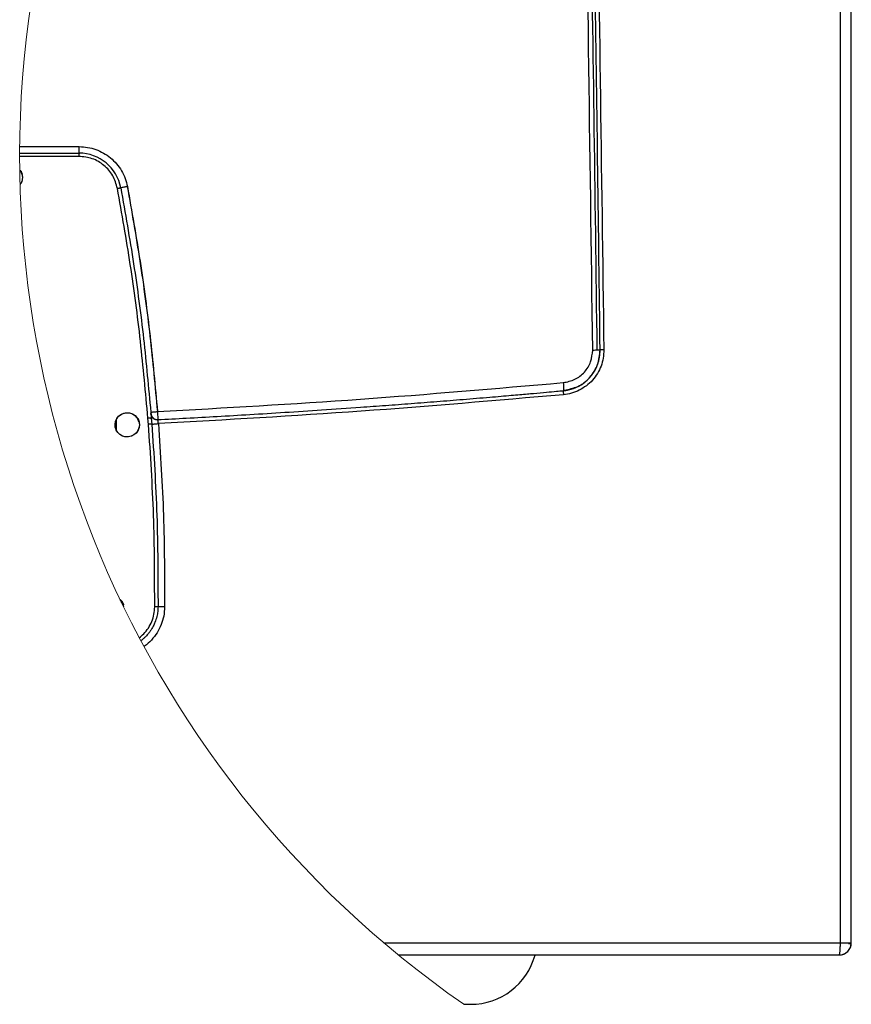
# Model space of a CAD drawing. Units: millimetres. Extents: x -3720 to -3146, y -6241 to -5861.
# Drawn here: x -3540 to -3519, y -6206 to -6182 of the extents above; entities that cross this region are included whole.
import ezdxf

# ---------------------------------------------------------------- set-up
doc = ezdxf.new("R2010")
doc.units = ezdxf.units.MM

msp = doc.modelspace()

# ---------------------------------------------------------------- linework, layer by layer
at = {"color": 7, "linetype": 'Continuous', "lineweight": 25}
for p, q in [((-3519.5439, -6204.77892), (-3519.5439, -6160.28051)), ((-3519.27362, -6204.77892), (-3519.27362, -6160.22509)), ((-3539.84026, -6185.08891), (-3538.36781, -6185.08891)), ((-3538.37653, -6185.32892), (-3539.84111, -6185.32892)), ((-3539.84107, -6185.24892), (-3538.37356, -6185.24892)), ((-3526.39247, -6191.11684), (-3526.3946, -6191.12355)), ((-3536.59971, -6191.65328), (-3536.59622, -6191.65311)), ((-3537.44351, -6192.1112), (-3537.44351, -6191.82561)), ((-3536.65421, -6191.95674), (-3536.67122, -6191.80467)), ((-3536.5881, -6191.79841), (-3536.59398, -6191.79876)), ((-3536.58444, -6191.83585), (-3536.59397, -6191.79791)), ((-3536.5881, -6191.79841), (-3536.57282, -6191.95078)), ((-3536.50515, -6191.82681), (-3536.50643, -6191.81981)), ((-3537.32531, -6196.35862), (-3537.31952, -6196.33897)), ((-3530.83342, -6204.77892), (-3519.5439, -6204.77892)), ((-3519.5439, -6204.77892), (-3519.27362, -6204.77892)), ((-3519.344, -6204.79892), (-3519.27362, -6204.79892)), ((-3519.27362, -6204.79892), (-3519.27362, -6204.77892)), ((-3530.47389, -6205.07892), (-3519.57746, -6205.07892)), ((-3528.85776, -6206.29892), (-3528.68787, -6206.29892))]:
    msp.add_line(p, q, dxfattribs=at)
at = {"color": 8, "linetype": 'Continuous', "lineweight": 25}
msp.add_line((-3536.41335, -6191.93885), (-3536.41915, -6191.8757), dxfattribs=at)
at = {"color": 7, "linetype": 'Continuous', "lineweight": 25, "flags": 128}
for points in [[(-3539.83843, -6185.67022), (-3539.8331, -6185.67587), (-3539.80007, -6185.73203), (-3539.7855, -6185.7716), (-3539.78344, -6185.77907), (-3539.78339, -6185.77927), (-3539.78338, -6185.77929), (-3539.78338, -6185.77929), (-3539.78338, -6185.77928), (-3539.78351, -6185.77879), (-3539.80864, -6185.71453), (-3539.81037, -6185.71131), (-3539.81386, -6185.7051), (-3539.81485, -6185.7034), (-3539.81487, -6185.70336), (-3539.81487, -6185.70336), (-3539.81488, -6185.70336), (-3539.81488, -6185.70336), (-3539.81488, -6185.70336), (-3539.81487, -6185.70336), (-3539.81481, -6185.70346), (-3539.81441, -6185.70415), (-3539.80115, -6185.72965), (-3539.77991, -6185.79411), (-3539.77363, -6185.85517)], [(-3539.8383, -6185.67922), (-3539.79686, -6185.73058), (-3539.77701, -6185.76914), (-3539.77373, -6185.77653), (-3539.77365, -6185.77673), (-3539.77363, -6185.77676), (-3539.77363, -6185.77678), (-3539.77363, -6185.77678), (-3539.77363, -6185.77678), (-3539.77363, -6185.77676), (-3539.77365, -6185.77673), (-3539.77366, -6185.7767), (-3539.77366, -6185.77669), (-3539.77367, -6185.77669), (-3539.77366, -6185.77669), (-3539.77366, -6185.77669), (-3539.77365, -6185.77673), (-3539.77363, -6185.77676), (-3539.77363, -6185.77676), (-3539.77363, -6185.77678), (-3539.77363, -6185.77676), (-3539.77363, -6185.77676), (-3539.77365, -6185.77673), (-3539.77366, -6185.77669), (-3539.77367, -6185.77668), (-3539.77367, -6185.77668), (-3539.77367, -6185.77668), (-3539.77366, -6185.77669), (-3539.77366, -6185.77672), (-3539.77364, -6185.77674), (-3539.77364, -6185.77675), (-3539.77364, -6185.77675), (-3539.77364, -6185.77675), (-3539.77364, -6185.77674), (-3539.77366, -6185.7767), (-3539.77367, -6185.77667), (-3539.77368, -6185.77667), (-3539.77368, -6185.77666), (-3539.77368, -6185.77667), (-3539.77367, -6185.77667), (-3539.77366, -6185.7767), (-3539.77365, -6185.77674), (-3539.77364, -6185.77674), (-3539.77364, -6185.77674), (-3539.77364, -6185.77674), (-3539.77364, -6185.77674), (-3539.77365, -6185.77673), (-3539.77366, -6185.7767), (-3539.77368, -6185.77667), (-3539.77368, -6185.77666), (-3539.77368, -6185.77666), (-3539.77368, -6185.77666), (-3539.77368, -6185.77666), (-3539.77368, -6185.77667), (-3539.77367, -6185.77668), (-3539.77366, -6185.7767), (-3539.77365, -6185.77672), (-3539.77365, -6185.77672), (-3539.77365, -6185.77672), (-3539.77365, -6185.77672), (-3539.77366, -6185.7767), (-3539.77367, -6185.77667), (-3539.77369, -6185.77663), (-3539.77369, -6185.77663), (-3539.77369, -6185.77662), (-3539.77369, -6185.77662), (-3539.77369, -6185.77662), (-3539.77369, -6185.77663), (-3539.77367, -6185.77667), (-3539.77366, -6185.77669), (-3539.77366, -6185.7767), (-3539.77366, -6185.7767), (-3539.77366, -6185.7767), (-3539.77366, -6185.7767), (-3539.77366, -6185.77669), (-3539.77368, -6185.77666), (-3539.77369, -6185.77662), (-3539.77369, -6185.77662), (-3539.7737, -6185.77661), (-3539.7737, -6185.77661), (-3539.77369, -6185.77662), (-3539.77369, -6185.77662), (-3539.77368, -6185.77666), (-3539.77366, -6185.77669), (-3539.77366, -6185.7767), (-3539.77366, -6185.7767), (-3539.77366, -6185.7767), (-3539.77366, -6185.77669), (-3539.77368, -6185.77665), (-3539.77369, -6185.77663), (-3539.77504, -6185.77338), (-3539.80111, -6185.71053), (-3539.8054, -6185.70021), (-3539.80618, -6185.69832), (-3539.8062, -6185.69827), (-3539.80621, -6185.69824), (-3539.80622, -6185.69823), (-3539.80622, -6185.69823), (-3539.80622, -6185.69823), (-3539.80621, -6185.69824), (-3539.8062, -6185.69827), (-3539.80619, -6185.6983), (-3539.80618, -6185.69831), (-3539.80618, -6185.69831), (-3539.80618, -6185.69831), (-3539.80619, -6185.6983), (-3539.8062, -6185.69828), (-3539.80621, -6185.69824), (-3539.80621, -6185.69823), (-3539.80622, -6185.69823), (-3539.80621, -6185.69823), (-3539.80621, -6185.69823), (-3539.80621, -6185.69824), (-3539.8062, -6185.69828), (-3539.80618, -6185.69831), (-3539.80618, -6185.69832), (-3539.80618, -6185.69832), (-3539.80618, -6185.69832), (-3539.80618, -6185.69832), (-3539.80618, -6185.69831), (-3539.8062, -6185.69828), (-3539.80621, -6185.69825), (-3539.80621, -6185.69824), (-3539.80621, -6185.69824), (-3539.80621, -6185.69824), (-3539.80621, -6185.69825), (-3539.80619, -6185.69829), (-3539.80618, -6185.69831), (-3539.80618, -6185.69832), (-3539.80617, -6185.69832), (-3539.80618, -6185.69832), (-3539.80618, -6185.69832), (-3539.80619, -6185.69829), (-3539.80621, -6185.69825), (-3539.80621, -6185.69825), (-3539.80621, -6185.69824), (-3539.80621, -6185.69825), (-3539.80621, -6185.69825), (-3539.80619, -6185.69829), (-3539.80618, -6185.69832), (-3539.80617, -6185.69834), (-3539.80617, -6185.69834), (-3539.80617, -6185.69834), (-3539.80618, -6185.69832), (-3539.80619, -6185.69831), (-3539.8062, -6185.69828), (-3539.8062, -6185.69827), (-3539.8062, -6185.69827), (-3539.8062, -6185.69827), (-3539.8062, -6185.69827), (-3539.8062, -6185.69828), (-3539.80618, -6185.69831), (-3539.80617, -6185.69835), (-3539.80617, -6185.69835), (-3539.80616, -6185.69836), (-3539.80616, -6185.69836), (-3539.80616, -6185.69836), (-3539.80617, -6185.69835), (-3539.80618, -6185.69831), (-3539.80619, -6185.69829), (-3539.8062, -6185.69828), (-3539.8062, -6185.69828), (-3539.8062, -6185.69828), (-3539.8062, -6185.69828), (-3539.80619, -6185.69829), (-3539.80618, -6185.69832), (-3539.80617, -6185.69835), (-3539.80616, -6185.69836), (-3539.80616, -6185.69836), (-3539.80616, -6185.69837), (-3539.80616, -6185.69836), (-3539.80616, -6185.69836), (-3539.80617, -6185.69835), (-3539.80618, -6185.69831), (-3539.80618, -6185.69831), (-3539.80617, -6185.69835), (-3539.80616, -6185.69836), (-3539.80616, -6185.69836), (-3539.80584, -6185.69916), (-3539.7959, -6185.72723), (-3539.77363, -6185.85517)], [(-3536.88782, -6191.90785), (-3536.88153, -6191.96892), (-3536.88931, -6192.03678), (-3536.91377, -6192.10419), (-3536.95578, -6192.16649), (-3537.01481, -6192.21832), (-3537.07216, -6192.24827), (-3537.15201, -6192.26746), (-3537.24188, -6192.26279), (-3537.29608, -6192.24619), (-3537.36555, -6192.20585), (-3537.41906, -6192.15217), (-3537.45557, -6192.09099), (-3537.47577, -6192.02743), (-3537.48129, -6191.9569), (-3537.46964, -6191.88529), (-3537.44022, -6191.81699), (-3537.39362, -6191.75674), (-3537.30351, -6191.69484), (-3537.22418, -6191.67196), (-3537.12332, -6191.67462), (-3537.05014, -6191.69922), (-3536.9887, -6191.7391), (-3536.94112, -6191.78947), (-3536.90798, -6191.84576), (-3536.89341, -6191.88535), (-3536.89135, -6191.89281), (-3536.8913, -6191.893), (-3536.89129, -6191.89304), (-3536.89129, -6191.89304), (-3536.89129, -6191.89302), (-3536.89142, -6191.89253), (-3536.91656, -6191.82826), (-3536.91829, -6191.82504), (-3536.92178, -6191.81883), (-3536.92277, -6191.81713), (-3536.92279, -6191.81709), (-3536.9228, -6191.81709), (-3536.9228, -6191.81709), (-3536.9228, -6191.81708), (-3536.9228, -6191.81709), (-3536.9228, -6191.81709), (-3536.92273, -6191.81719), (-3536.92233, -6191.81789), (-3536.90907, -6191.84338), (-3536.88782, -6191.90785)], [(-3536.90382, -6191.84096), (-3536.88153, -6191.96892), (-3536.89047, -6192.0413), (-3536.91729, -6192.11031), (-3536.9594, -6192.17059), (-3537.01491, -6192.21818), (-3537.08054, -6192.25127), (-3537.15202, -6192.2674), (-3537.22472, -6192.2658), (-3537.29596, -6192.24588), (-3537.36045, -6192.20975), (-3537.41318, -6192.15943), (-3537.45242, -6192.09746), (-3537.47557, -6192.0274), (-3537.48122, -6191.95445), (-3537.46833, -6191.88191), (-3537.43851, -6191.81426), (-3537.39362, -6191.75674), (-3537.33623, -6191.71194), (-3537.26857, -6191.68212), (-3537.19627, -6191.66924), (-3537.12336, -6191.67481), (-3537.05344, -6191.69779), (-3536.99143, -6191.73692), (-3536.90477, -6191.84431), (-3536.88492, -6191.88288), (-3536.88164, -6191.89026), (-3536.88156, -6191.89047), (-3536.88154, -6191.89051), (-3536.88154, -6191.89051), (-3536.88154, -6191.89052), (-3536.88154, -6191.89051), (-3536.88154, -6191.89051), (-3536.88156, -6191.89047), (-3536.88157, -6191.89044), (-3536.88157, -6191.89042), (-3536.88158, -6191.89042), (-3536.88157, -6191.89042), (-3536.88157, -6191.89044), (-3536.88156, -6191.89047), (-3536.88154, -6191.8905), (-3536.88154, -6191.89051), (-3536.88154, -6191.89051), (-3536.88154, -6191.89051), (-3536.88154, -6191.8905), (-3536.88156, -6191.89047), (-3536.88157, -6191.89044), (-3536.88158, -6191.89042), (-3536.88158, -6191.89042), (-3536.88158, -6191.89042), (-3536.88157, -6191.89044), (-3536.88156, -6191.89045), (-3536.88155, -6191.89048), (-3536.88155, -6191.8905), (-3536.88155, -6191.8905), (-3536.88155, -6191.89048), (-3536.88155, -6191.89048), (-3536.88157, -6191.89045), (-3536.88158, -6191.89041), (-3536.88158, -6191.8904), (-3536.88158, -6191.8904), (-3536.88158, -6191.8904), (-3536.88158, -6191.89041), (-3536.88157, -6191.89045), (-3536.88156, -6191.89047), (-3536.88155, -6191.89048), (-3536.88155, -6191.89048), (-3536.88155, -6191.89048), (-3536.88155, -6191.89048), (-3536.88156, -6191.89047), (-3536.88157, -6191.89044), (-3536.88158, -6191.8904), (-3536.88159, -6191.8904), (-3536.88159, -6191.89039), (-3536.88159, -6191.89039), (-3536.88159, -6191.8904), (-3536.88158, -6191.8904), (-3536.88158, -6191.89041), (-3536.88157, -6191.89045), (-3536.88156, -6191.89046), (-3536.88156, -6191.89046), (-3536.88156, -6191.89046), (-3536.88156, -6191.89046), (-3536.88157, -6191.89045), (-3536.88158, -6191.89041), (-3536.8816, -6191.89038), (-3536.8816, -6191.89037), (-3536.8816, -6191.89037), (-3536.8816, -6191.89037), (-3536.8816, -6191.89037), (-3536.8816, -6191.89038), (-3536.88158, -6191.8904), (-3536.88157, -6191.89044), (-3536.88157, -6191.89045), (-3536.88157, -6191.89045), (-3536.88157, -6191.89045), (-3536.88157, -6191.89045), (-3536.88157, -6191.89044), (-3536.88158, -6191.8904), (-3536.8816, -6191.89037), (-3536.88161, -6191.89035), (-3536.88161, -6191.89035), (-3536.88161, -6191.89035), (-3536.88161, -6191.89035), (-3536.8816, -6191.89037), (-3536.88159, -6191.8904), (-3536.88157, -6191.89042), (-3536.88157, -6191.89044), (-3536.88157, -6191.89045), (-3536.88157, -6191.89045), (-3536.88157, -6191.89042), (-3536.88159, -6191.89039), (-3536.8816, -6191.89038), (-3536.88295, -6191.88711), (-3536.90904, -6191.82426), (-3536.91332, -6191.81393), (-3536.91411, -6191.81204), (-3536.91413, -6191.812), (-3536.91414, -6191.81196), (-3536.91414, -6191.81196), (-3536.91414, -6191.81195), (-3536.91414, -6191.81196), (-3536.91414, -6191.81196), (-3536.91413, -6191.812), (-3536.91411, -6191.81203), (-3536.91411, -6191.81204), (-3536.91411, -6191.81204), (-3536.91411, -6191.81204), (-3536.91411, -6191.81203), (-3536.91412, -6191.81201), (-3536.91414, -6191.81197), (-3536.91414, -6191.81196), (-3536.91414, -6191.81196), (-3536.91414, -6191.81196), (-3536.91414, -6191.81196), (-3536.91413, -6191.81197), (-3536.91412, -6191.81201), (-3536.91411, -6191.81204), (-3536.91411, -6191.81204), (-3536.9141, -6191.81206), (-3536.9141, -6191.81206), (-3536.91411, -6191.81206), (-3536.91411, -6191.81204), (-3536.91412, -6191.81201), (-3536.91413, -6191.81199), (-3536.91414, -6191.81197), (-3536.91414, -6191.81197), (-3536.91414, -6191.81197), (-3536.91413, -6191.81199), (-3536.91412, -6191.81201), (-3536.91411, -6191.81204), (-3536.9141, -6191.81206), (-3536.9141, -6191.81206), (-3536.9141, -6191.81206), (-3536.91411, -6191.81204), (-3536.91412, -6191.81202), (-3536.91413, -6191.81199), (-3536.91413, -6191.81197), (-3536.91413, -6191.81197), (-3536.91413, -6191.81197), (-3536.91413, -6191.81199), (-3536.91412, -6191.81202), (-3536.9141, -6191.81206), (-3536.9141, -6191.81206), (-3536.9141, -6191.81207), (-3536.9141, -6191.81207), (-3536.9141, -6191.81206), (-3536.91411, -6191.81203), (-3536.91412, -6191.81201), (-3536.91413, -6191.812), (-3536.91413, -6191.812), (-3536.91413, -6191.812), (-3536.91413, -6191.812), (-3536.91412, -6191.81201), (-3536.91411, -6191.81204), (-3536.91409, -6191.81208), (-3536.91409, -6191.81208), (-3536.91409, -6191.81209), (-3536.91409, -6191.81209), (-3536.91409, -6191.81208), (-3536.91409, -6191.81208), (-3536.91411, -6191.81204), (-3536.91412, -6191.81201), (-3536.91412, -6191.81201), (-3536.91412, -6191.81201), (-3536.91412, -6191.81201), (-3536.91412, -6191.81201), (-3536.91412, -6191.81202), (-3536.91411, -6191.81204), (-3536.91409, -6191.81208), (-3536.91409, -6191.81209), (-3536.91409, -6191.81209), (-3536.91408, -6191.81209), (-3536.91409, -6191.81209), (-3536.91409, -6191.81208), (-3536.91409, -6191.81207), (-3536.91411, -6191.81204), (-3536.91411, -6191.81204), (-3536.91409, -6191.81208), (-3536.91409, -6191.81209), (-3536.91409, -6191.81209), (-3536.91376, -6191.81289), (-3536.90382, -6191.84096)], [(-3537.35871, -6196.28873), (-3537.3332, -6196.31574), (-3537.30007, -6196.37201), (-3537.2855, -6196.41159), (-3537.28344, -6196.41905), (-3537.28339, -6196.41926), (-3537.28338, -6196.41928), (-3537.28338, -6196.41928), (-3537.28339, -6196.41927), (-3537.28351, -6196.41878), (-3537.30865, -6196.3545), (-3537.31037, -6196.3513), (-3537.31387, -6196.34507), (-3537.31486, -6196.34338), (-3537.31488, -6196.34334), (-3537.31488, -6196.34334), (-3537.31489, -6196.34333), (-3537.31489, -6196.34333), (-3537.31489, -6196.34333), (-3537.31488, -6196.34333), (-3537.31482, -6196.34345), (-3537.31442, -6196.34414), (-3537.30115, -6196.36963), (-3537.27991, -6196.4341), (-3537.27747, -6196.45777)], [(-3537.35267, -6196.30139), (-3537.29686, -6196.37057), (-3537.27701, -6196.40914), (-3537.27374, -6196.41652), (-3537.27365, -6196.41673), (-3537.27363, -6196.41675), (-3537.27363, -6196.41677), (-3537.27363, -6196.41677), (-3537.27363, -6196.41677), (-3537.27363, -6196.41675), (-3537.27365, -6196.41672), (-3537.27366, -6196.41669), (-3537.27366, -6196.41668), (-3537.27366, -6196.41668), (-3537.27366, -6196.41668), (-3537.27366, -6196.41669), (-3537.27365, -6196.41672), (-3537.27363, -6196.41675), (-3537.27363, -6196.41677), (-3537.27363, -6196.41677), (-3537.27363, -6196.41677), (-3537.27363, -6196.41675), (-3537.27365, -6196.41672), (-3537.27366, -6196.41668), (-3537.27367, -6196.41668), (-3537.27367, -6196.41667), (-3537.27367, -6196.41667), (-3537.27366, -6196.41668), (-3537.27366, -6196.41671), (-3537.27364, -6196.41673), (-3537.27364, -6196.41674), (-3537.27364, -6196.41674), (-3537.27364, -6196.41674), (-3537.27364, -6196.41673), (-3537.27366, -6196.41669), (-3537.27367, -6196.41667), (-3537.27368, -6196.41666), (-3537.27368, -6196.41666), (-3537.27368, -6196.41666), (-3537.27367, -6196.41666), (-3537.27366, -6196.41669), (-3537.27365, -6196.41673), (-3537.27364, -6196.41673), (-3537.27364, -6196.41674), (-3537.27364, -6196.41673), (-3537.27364, -6196.41673), (-3537.27365, -6196.41673), (-3537.27366, -6196.41669), (-3537.27368, -6196.41666), (-3537.27368, -6196.41665), (-3537.27368, -6196.41665), (-3537.27368, -6196.41665), (-3537.27368, -6196.41665), (-3537.27368, -6196.41666), (-3537.27367, -6196.41667), (-3537.27366, -6196.41669), (-3537.27365, -6196.41671), (-3537.27365, -6196.41671), (-3537.27365, -6196.41671), (-3537.27365, -6196.41671), (-3537.27366, -6196.41669), (-3537.27367, -6196.41666), (-3537.27369, -6196.41662), (-3537.27369, -6196.41662), (-3537.27369, -6196.41662), (-3537.27369, -6196.41661), (-3537.27369, -6196.41662), (-3537.27369, -6196.41662), (-3537.27367, -6196.41666), (-3537.27366, -6196.41669), (-3537.27366, -6196.41669), (-3537.27366, -6196.41669), (-3537.27366, -6196.41669), (-3537.27366, -6196.41669), (-3537.27366, -6196.41668), (-3537.27368, -6196.41665), (-3537.27369, -6196.41662), (-3537.27369, -6196.41661), (-3537.2737, -6196.41661), (-3537.2737, -6196.41661), (-3537.27369, -6196.41661), (-3537.27369, -6196.41661), (-3537.27368, -6196.41665), (-3537.27366, -6196.41668), (-3537.27366, -6196.41669), (-3537.27366, -6196.41669), (-3537.27366, -6196.41669), (-3537.27366, -6196.41668), (-3537.27368, -6196.41663), (-3537.27369, -6196.41663), (-3537.27504, -6196.41337), (-3537.30113, -6196.35051), (-3537.30541, -6196.34019), (-3537.30619, -6196.3383), (-3537.30621, -6196.33825), (-3537.30623, -6196.33822), (-3537.30623, -6196.33821), (-3537.30623, -6196.33821), (-3537.30623, -6196.33821), (-3537.30623, -6196.33822), (-3537.30621, -6196.33825), (-3537.3062, -6196.33829), (-3537.3062, -6196.33829), (-3537.30619, -6196.3383), (-3537.3062, -6196.33829), (-3537.3062, -6196.33829), (-3537.30621, -6196.33825), (-3537.30623, -6196.33822), (-3537.30623, -6196.33822), (-3537.30623, -6196.33822), (-3537.30623, -6196.33822), (-3537.30623, -6196.33822), (-3537.30622, -6196.33823), (-3537.30621, -6196.33825), (-3537.3062, -6196.33829), (-3537.30619, -6196.3383), (-3537.30619, -6196.3383), (-3537.30619, -6196.3383), (-3537.30619, -6196.3383), (-3537.3062, -6196.3383), (-3537.30621, -6196.33827), (-3537.30622, -6196.33823), (-3537.30623, -6196.33823), (-3537.30623, -6196.33822), (-3537.30622, -6196.33823), (-3537.30622, -6196.33823), (-3537.30621, -6196.33827), (-3537.30619, -6196.3383), (-3537.30619, -6196.33831), (-3537.30619, -6196.33831), (-3537.30619, -6196.33831), (-3537.30619, -6196.3383), (-3537.30621, -6196.33827), (-3537.30622, -6196.33824), (-3537.30622, -6196.33823), (-3537.30622, -6196.33823), (-3537.30622, -6196.33823), (-3537.30622, -6196.33824), (-3537.30621, -6196.33828), (-3537.30619, -6196.3383), (-3537.30619, -6196.33831), (-3537.30619, -6196.33831), (-3537.30619, -6196.33831), (-3537.30619, -6196.33831), (-3537.3062, -6196.33829), (-3537.30621, -6196.33825), (-3537.30621, -6196.33825), (-3537.30621, -6196.33824), (-3537.30621, -6196.33825), (-3537.30621, -6196.33825), (-3537.30621, -6196.33827), (-3537.3062, -6196.33829), (-3537.30618, -6196.33833), (-3537.30618, -6196.33834), (-3537.30618, -6196.33834), (-3537.30618, -6196.33834), (-3537.30618, -6196.33834), (-3537.30618, -6196.33833), (-3537.30619, -6196.3383), (-3537.30621, -6196.33827), (-3537.30621, -6196.33825), (-3537.30621, -6196.33825), (-3537.30621, -6196.33825), (-3537.30621, -6196.33825), (-3537.30621, -6196.33827), (-3537.30619, -6196.3383), (-3537.30618, -6196.33834), (-3537.30618, -6196.33835), (-3537.30617, -6196.33835), (-3537.30617, -6196.33835), (-3537.30618, -6196.33835), (-3537.30618, -6196.33834), (-3537.30618, -6196.33833), (-3537.3062, -6196.33829), (-3537.3062, -6196.33829), (-3537.30618, -6196.33834), (-3537.30618, -6196.33835), (-3537.30618, -6196.33835), (-3537.30585, -6196.33915), (-3537.29591, -6196.36722), (-3537.28163, -6196.44919)]]:
    msp.add_lwpolyline(points, dxfattribs=at)
at = {"color": 7, "linetype": 'Continuous', "lineweight": 18}
msp.add_arc((-3514.27363, -6185.29892), 25.5675, 101.277483, 235.220687, dxfattribs=at)
at = {"color": 7, "linetype": 'Continuous', "lineweight": 25}
for centre, radius, start, end in [((-3537.82403, -6185.30893), 0.55286, 173.768021, 182.071732), ((-3538.37363, -6186.29893), 1.05001, 10.589016, 89.996059), ((-3519.4737, -6204.7989), 0.20008, 334.296498, 359.995293), ((-3528.68786, -6204.64894), 1.64998, 269.999565, 344.732315)]:
    msp.add_arc(centre, radius, start, end, dxfattribs=at)
for points, knots in [([(-3525.66996, -6190.11806), (-3525.73562, -6185.14447), (-3525.85652, -6175.98629), (-3526.04215, -6166.8292), (-3526.12696, -6162.64511)], [0, 0, 0, 0, 0.543075897, 1, 1, 1, 1]), ([(-3526.02385, -6162.59145), (-3525.9931, -6164.00564), (-3525.87757, -6169.3196), (-3525.72039, -6178.49467), (-3525.61708, -6186.25581), (-3525.56569, -6190.1166)], [0, 0, 0, 0, 0.15414898, 0.57922944, 1, 1, 1, 1]), ([(-3525.4857, -6190.11564), (-3525.52363, -6187.16988), (-3525.59977, -6181.25588), (-3525.7485, -6172.35165), (-3525.86213, -6166.10838), (-3525.93447, -6162.83338), (-3525.94076, -6162.54864)], [0, 0, 0, 0, 0.3205555, 0.64355897, 0.96900985, 1, 1, 1, 1]), ([(-3525.85026, -6162.50246), (-3525.84289, -6162.82627), (-3525.73458, -6167.58934), (-3525.57454, -6176.79331), (-3525.45396, -6185.67387), (-3525.39367, -6190.11442)], [0, 0, 0, 0, 0.035184957, 0.517563035, 1, 1, 1, 1]), ([(-3538.37356, -6185.24892), (-3538.37275, -6185.24486), (-3538.36969, -6185.22945), (-3538.36964, -6185.19626), (-3538.36784, -6185.14707), (-3538.36782, -6185.10934), (-3538.36781, -6185.08891)], [0, 0, 0, 0, 0.077256375, 0.293945367, 0.617894202, 1, 1, 1, 1]), ([(-3538.36781, -6185.08891), (-3538.29834, -6185.09228), (-3538.15966, -6185.09899), (-3537.95729, -6185.1549), (-3537.7662, -6185.24228), (-3537.59164, -6185.36196), (-3537.44123, -6185.5109), (-3537.31954, -6185.68289), (-3537.22637, -6185.87235), (-3537.19397, -6186.00855), (-3537.17777, -6186.07667)], [0, 0, 0, 0, 0.12421339, 0.24797026, 0.3730861, 0.49906909, 0.62486744, 0.74999953, 0.8749451, 1, 1, 1, 1]), ([(-3537.42329, -6186.12075), (-3537.45498, -6186.01261), (-3537.51836, -6185.79631), (-3537.74578, -6185.53932), (-3538.04012, -6185.36283), (-3538.26438, -6185.34022), (-3538.37653, -6185.32892)], [0, 0, 0, 0, 0.24998188, 0.50000017, 0.74995928, 1, 1, 1, 1]), ([(-3539.77363, -6185.85517), (-3539.77548, -6185.87944), (-3539.77923, -6185.92836), (-3539.80101, -6185.98739), (-3539.82328, -6186.01717), (-3539.83075, -6186.02715)], [0, 0, 0, 0, 0.39569325, 0.79738541, 1, 1, 1, 1]), ([(-3539.77363, -6185.85517), (-3539.77525, -6185.87787), (-3539.77858, -6185.92442), (-3539.79896, -6185.98393), (-3539.82193, -6186.01531), (-3539.83075, -6186.02735)], [0, 0, 0, 0, 0.36951104, 0.75797501, 1, 1, 1, 1]), ([(-3537.42329, -6186.12075), (-3537.41336, -6186.1189), (-3537.39855, -6186.11613), (-3537.37934, -6186.11261), (-3537.3665, -6186.11027), (-3537.35598, -6186.10842), (-3537.34793, -6186.10695), (-3537.34343, -6186.10631), (-3537.34149, -6186.10603)], [0, 0, 0, 0, 0.36453469, 0.54397052, 0.7048532, 0.83585331, 0.9294285, 1, 1, 1, 1]), ([(-3537.17777, -6186.07667), (-3537.18889, -6186.07874), (-3537.21047, -6186.08275), (-3537.24888, -6186.08984), (-3537.28771, -6186.09699), (-3537.31953, -6186.10242), (-3537.33567, -6186.10536), (-3537.34031, -6186.10585), (-3537.34151, -6186.10597)], [0, 0, 0, 0, 0.2040428, 0.39585722, 0.70443974, 0.91595372, 0.97816864, 1, 1, 1, 1]), ([(-3537.34151, -6186.10597), (-3537.23119, -6186.73299), (-3537.01306, -6187.97274), (-3536.76719, -6189.82353), (-3536.65509, -6191.04818), (-3536.5997, -6191.65328)], [0, 0, 0, 0, 0.341105981, 0.6744386, 1, 1, 1, 1]), ([(-3537.18099, -6186.07667), (-3537.07267, -6186.69133), (-3536.8561, -6187.92024), (-3536.60784, -6189.77627), (-3536.49383, -6191.01885), (-3536.43681, -6191.64032)], [0, 0, 0, 0, 0.33341327, 0.66661177, 1, 1, 1, 1]), ([(-3537.17777, -6186.07667), (-3537.06942, -6186.69132), (-3536.85279, -6187.92023), (-3536.60447, -6189.77625), (-3536.49043, -6191.01885), (-3536.43339, -6191.64032)], [0, 0, 0, 0, 0.3334098, 0.66661036, 1, 1, 1, 1]), ([(-3536.67122, -6191.80467), (-3536.72789, -6191.16972), (-3536.84121, -6189.90021), (-3537.0921, -6188.00398), (-3537.31287, -6186.74864), (-3537.42329, -6186.12075)], [0, 0, 0, 0, 0.33339009, 0.66658447, 1, 1, 1, 1]), ([(-3526.39744, -6190.92441), (-3526.29927, -6190.90448), (-3526.10267, -6190.86456), (-3525.86255, -6190.67428), (-3525.69884, -6190.41608), (-3525.67956, -6190.21713), (-3525.66996, -6190.11806)], [0, 0, 0, 0, 0.25010425, 0.50088351, 0.75143557, 1, 1, 1, 1]), ([(-3526.39459, -6191.1236), (-3526.39429, -6191.12357), (-3526.39344, -6191.12349), (-3526.39075, -6191.12324), (-3526.3817, -6191.12236), (-3526.34941, -6191.11881), (-3526.27847, -6191.10772), (-3526.16647, -6191.07878), (-3526.04618, -6191.02932), (-3525.94042, -6190.96834), (-3525.85932, -6190.90919), (-3525.79462, -6190.85206), (-3525.72789, -6190.78296), (-3525.65979, -6190.69653), (-3525.59422, -6190.58691), (-3525.5362, -6190.45355), (-3525.49281, -6190.29581), (-3525.48805, -6190.17513), (-3525.4857, -6190.11564)], [0, 0, 0, 0, 0.00060838, 0.00171689, 0.00544108, 0.01891519, 0.06708021, 0.14983347, 0.25114525, 0.32778154, 0.39501461, 0.45283889, 0.50126112, 0.58820697, 0.67363967, 0.75755941, 0.88048506, 1, 1, 1, 1]), ([(-3525.39367, -6190.11442), (-3525.39639, -6190.18254), (-3525.40183, -6190.31859), (-3525.45849, -6190.51636), (-3525.54778, -6190.70133), (-3525.67041, -6190.8677), (-3525.82286, -6191.00748), (-3525.99786, -6191.11616), (-3526.18948, -6191.19375), (-3526.32508, -6191.21335), (-3526.39295, -6191.22316)], [0, 0, 0, 0, 0.12448548, 0.24861952, 0.37345925, 0.499085, 0.62475206, 0.74984553, 0.87479962, 1, 1, 1, 1]), ([(-3526.3921, -6191.12031), (-3526.38536, -6191.11837), (-3526.26725, -6191.08439), (-3526.01833, -6191.04619), (-3525.72873, -6190.80812), (-3525.52314, -6190.48878), (-3525.49939, -6190.24009), (-3525.48752, -6190.11568)], [0, 0, 0, 0, 0.01425003, 0.24967017, 0.49949931, 0.74961227, 1, 1, 1, 1]), ([(-3525.66996, -6190.11806), (-3525.64692, -6190.11777), (-3525.60322, -6190.11723), (-3525.54606, -6190.1165), (-3525.50768, -6190.11601), (-3525.48996, -6190.11571), (-3525.4857, -6190.11564)], [0, 0, 0, 0, 0.37511157, 0.71155349, 0.93053049, 1, 1, 1, 1]), ([(-3525.39367, -6190.11442), (-3525.40626, -6190.11458), (-3525.42792, -6190.11485), (-3525.45594, -6190.11522), (-3525.47334, -6190.11546), (-3525.48237, -6190.11558), (-3525.48504, -6190.11564), (-3525.48575, -6190.11566)], [0, 0, 0, 0, 0.410150965, 0.705702411, 0.913062599, 0.976888032, 1, 1, 1, 1]), ([(-3536.43339, -6191.64032), (-3534.75923, -6191.54617), (-3531.41032, -6191.35782), (-3528.06859, -6191.0689), (-3526.39744, -6190.92441)], [0, 0, 0, 0, 0.4999134, 1, 1, 1, 1]), ([(-3536.42883, -6191.8399), (-3536.19258, -6191.8276), (-3535.70295, -6191.80209), (-3534.94299, -6191.75972), (-3534.13187, -6191.71207), (-3533.26966, -6191.65851), (-3532.35642, -6191.59852), (-3531.52405, -6191.54072), (-3530.78637, -6191.48714), (-3530.15717, -6191.43986), (-3529.51857, -6191.39027), (-3528.87059, -6191.33823), (-3528.34149, -6191.29438), (-3527.94535, -6191.26079), (-3527.69623, -6191.23941), (-3527.48, -6191.22062), (-3527.29666, -6191.20457), (-3527.07657, -6191.18515), (-3526.83532, -6191.16361), (-3526.58844, -6191.1413), (-3526.45038, -6191.12869), (-3526.39459, -6191.12359)], [0, 0, 0, 0, 0.07054714, 0.14620405, 0.22696822, 0.31283766, 0.40380903, 0.49987912, 0.56164622, 0.62436405, 0.68803168, 0.75264849, 0.81821322, 0.84634749, 0.87120065, 0.89277409, 0.91106779, 0.92608271, 0.95865805, 0.98329654, 1, 1, 1, 1]), ([(-3526.39295, -6191.22316), (-3528.06093, -6191.36754), (-3531.39634, -6191.65623), (-3534.73891, -6191.84465), (-3536.40992, -6191.93885)], [0, 0, 0, 0, 0.50008301, 1, 1, 1, 1]), ([(-3526.3946, -6191.12356), (-3526.39474, -6191.12363), (-3526.3953, -6191.12389), (-3526.39664, -6191.12813), (-3526.39701, -6191.13547), (-3526.3973, -6191.14818), (-3526.39688, -6191.16556), (-3526.39563, -6191.19116), (-3526.39394, -6191.21131), (-3526.39294, -6191.22316)], [0, 0, 0, 0, 0.00447142, 0.01806705, 0.12204073, 0.2335247, 0.39461287, 0.64399493, 1, 1, 1, 1]), ([(-3536.5997, -6191.65328), (-3536.59934, -6191.65771), (-3536.59869, -6191.66586), (-3536.59774, -6191.67752), (-3536.59706, -6191.68591), (-3536.59665, -6191.69098), (-3536.59653, -6191.69256), (-3536.59649, -6191.69297)], [0, 0, 0, 0, 0.33493706, 0.61610972, 0.88105206, 0.96906172, 1, 1, 1, 1]), ([(-3536.57928, -6191.7386), (-3536.58161, -6191.73602), (-3536.58668, -6191.73039), (-3536.59153, -6191.71899), (-3536.59523, -6191.7055), (-3536.59618, -6191.69563), (-3536.59669, -6191.69043)], [0, 0, 0, 0, 0.19849061, 0.43211289, 0.70096509, 1, 1, 1, 1]), ([(-3536.59649, -6191.69297), (-3536.59497, -6191.7038), (-3536.59196, -6191.72521), (-3536.57596, -6191.76361), (-3536.54456, -6191.80361), (-3536.50076, -6191.82909), (-3536.46111, -6191.83965), (-3536.43969, -6191.83983), (-3536.42883, -6191.83993)], [0, 0, 0, 0, 0.13303112, 0.26292857, 0.50334401, 0.73954605, 0.86790687, 1, 1, 1, 1]), ([(-3536.59649, -6191.69297), (-3536.59637, -6191.69445), (-3536.59582, -6191.70125), (-3536.59442, -6191.71874), (-3536.59173, -6191.7524), (-3536.58949, -6191.78076), (-3536.5881, -6191.79841)], [0, 0, 0, 0, 0.04228812, 0.19334209, 0.49781596, 1, 1, 1, 1]), ([(-3536.59636, -6191.65313), (-3536.59578, -6191.66011), (-3536.59469, -6191.67348), (-3536.59318, -6191.69208), (-3536.59194, -6191.70734), (-3536.59122, -6191.71621), (-3536.59093, -6191.71985)], [0, 0, 0, 0, 0.31392555, 0.60103957, 0.83652267, 1, 1, 1, 1]), ([(-3536.59436, -6191.70725), (-3536.59336, -6191.71738), (-3536.59075, -6191.74387), (-3536.58226, -6191.76916), (-3536.57702, -6191.78477)], [0, 0, 0, 0, 0.38262687, 1, 1, 1, 1]), ([(-3536.57282, -6191.95078), (-3536.57615, -6191.951), (-3536.58587, -6191.95166), (-3536.60408, -6191.953), (-3536.62788, -6191.95475), (-3536.64529, -6191.95607), (-3536.65421, -6191.95674)], [0, 0, 0, 0, 0.12280741, 0.35816917, 0.67134043, 1, 1, 1, 1]), ([(-3536.5018, -6196.47109), (-3536.50357, -6195.71782), (-3536.50712, -6194.21144), (-3536.60518, -6192.70826), (-3536.65421, -6191.95674)], [0, 0, 0, 0, 0.5000519, 1, 1, 1, 1]), ([(-3536.59056, -6191.72508), (-3536.58887, -6191.73028), (-3536.58561, -6191.74026), (-3536.57871, -6191.75355), (-3536.57086, -6191.76462), (-3536.56418, -6191.76978), (-3536.56106, -6191.77219)], [0, 0, 0, 0, 0.28933962, 0.55482644, 0.7920428, 1, 1, 1, 1]), ([(-3536.58961, -6191.74075), (-3536.58966, -6191.74614), (-3536.58978, -6191.7602), (-3536.58842, -6191.78562), (-3536.58714, -6191.80563), (-3536.58642, -6191.81699)], [0, 0, 0, 0, 0.21207458, 0.55251083, 1, 1, 1, 1]), ([(-3536.56267, -6191.7908), (-3536.56891, -6191.77921), (-3536.57727, -6191.76372), (-3536.58278, -6191.74704), (-3536.58417, -6191.74284)], [0, 0, 0, 0, 0.74799315, 1, 1, 1, 1]), ([(-3536.42361, -6191.84728), (-3536.4408, -6191.84659), (-3536.47435, -6191.84525), (-3536.5194, -6191.82511), (-3536.55679, -6191.79489), (-3536.57253, -6191.76787), (-3536.58061, -6191.75399)], [0, 0, 0, 0, 0.26519383, 0.51767662, 0.75225205, 1, 1, 1, 1]), ([(-3536.57805, -6191.75391), (-3536.56939, -6191.7669), (-3536.55248, -6191.7923), (-3536.51392, -6191.81941), (-3536.46823, -6191.83663), (-3536.43484, -6191.83559), (-3536.41768, -6191.83505)], [0, 0, 0, 0, 0.24443023, 0.47761404, 0.73143592, 1, 1, 1, 1]), ([(-3536.57282, -6191.95078), (-3536.56557, -6191.95029), (-3536.54664, -6191.94902), (-3536.51173, -6191.94646), (-3536.46468, -6191.943), (-3536.42931, -6191.94032), (-3536.40992, -6191.93885)], [0, 0, 0, 0, 0.13355974, 0.34847505, 0.64283905, 1, 1, 1, 1]), ([(-3536.57282, -6191.95078), (-3536.52372, -6192.70348), (-3536.42552, -6194.20887), (-3536.42193, -6195.71744), (-3536.42013, -6196.47172)], [0, 0, 0, 0, 0.50000796, 1, 1, 1, 1]), ([(-3536.42778, -6191.83518), (-3536.42773, -6191.83653), (-3536.42766, -6191.83825), (-3536.42862, -6191.8396), (-3536.42883, -6191.8399)], [0, 0, 0, 0, 0.77831129, 1, 1, 1, 1]), ([(-3536.40992, -6191.93885), (-3536.41071, -6191.93236), (-3536.41224, -6191.91964), (-3536.41544, -6191.89614), (-3536.42, -6191.87227), (-3536.42289, -6191.85123), (-3536.42756, -6191.84234), (-3536.42883, -6191.83992)], [0, 0, 0, 0, 0.19389936, 0.38025031, 0.70300202, 0.91912472, 1, 1, 1, 1]), ([(-3536.40992, -6191.93885), (-3536.36064, -6192.69373), (-3536.26208, -6194.20351), (-3536.25851, -6195.7165), (-3536.25672, -6196.473)], [0, 0, 0, 0, 0.49999636, 1, 1, 1, 1]), ([(-3536.88476, -6197.23348), (-3536.84653, -6197.20292), (-3536.76023, -6197.13395), (-3536.65466, -6196.99662), (-3536.56874, -6196.83316), (-3536.51342, -6196.65559), (-3536.50567, -6196.53254), (-3536.5018, -6196.47109)], [0, 0, 0, 0, 0.165844419, 0.374335225, 0.582347333, 0.791411765, 1, 1, 1, 1]), ([(-3536.42019, -6196.47172), (-3536.42158, -6196.50837), (-3536.42464, -6196.58856), (-3536.44833, -6196.71746), (-3536.48682, -6196.83903), (-3536.53392, -6196.94219), (-3536.57799, -6197.01954), (-3536.62205, -6197.08435), (-3536.66389, -6197.13759), (-3536.69225, -6197.16951), (-3536.71211, -6197.19069), (-3536.73654, -6197.21592), (-3536.77478, -6197.25152), (-3536.8152, -6197.28568), (-3536.83772, -6197.30195), (-3536.84549, -6197.30757)], [0, 0, 0, 0, 0.11310688, 0.24746917, 0.40307843, 0.50549487, 0.59698087, 0.67754449, 0.74716541, 0.80586273, 0.8092426, 0.83681117, 0.91424696, 0.97041208, 1, 1, 1, 1]), ([(-3536.25672, -6196.473), (-3536.26122, -6196.5478), (-3536.2702, -6196.69718), (-3536.33695, -6196.91299), (-3536.43863, -6197.11498), (-3536.57881, -6197.29219), (-3536.69288, -6197.40443), (-3536.76363, -6197.44611), (-3536.76941, -6197.44951)], [0, 0, 0, 0, 0.19578604, 0.3909993, 0.58731365, 0.78485613, 0.98242953, 1, 1, 1, 1]), ([(-3536.42019, -6196.47172), (-3536.42354, -6196.4717), (-3536.43328, -6196.47163), (-3536.45155, -6196.47149), (-3536.47541, -6196.4713), (-3536.49286, -6196.47116), (-3536.5018, -6196.47109)], [0, 0, 0, 0, 0.122917927, 0.358310318, 0.671413308, 1, 1, 1, 1]), ([(-3536.25672, -6196.473), (-3536.27595, -6196.47284), (-3536.31102, -6196.47256), (-3536.35811, -6196.47219), (-3536.39338, -6196.47192), (-3536.4128, -6196.47178), (-3536.42019, -6196.47172)], [0, 0, 0, 0, 0.35281749, 0.64359226, 0.86437586, 1, 1, 1, 1]), ([(-3519.57746, -6205.07889), (-3519.55682, -6205.07792), (-3519.5161, -6205.076), (-3519.44007, -6205.05224), (-3519.35718, -6204.99723), (-3519.28738, -6204.89765), (-3519.27821, -6204.81849), (-3519.27362, -6204.77892)], [0, 0, 0, 0, 0.13067312, 0.25785679, 0.50065382, 0.75032991, 1, 1, 1, 1]), ([(-3519.5526, -6204.99105), (-3519.55256, -6204.99062), (-3519.55225, -6204.98751), (-3519.55088, -6204.97277), (-3519.54808, -6204.93646), (-3519.54471, -6204.86886), (-3519.5442, -6204.81287), (-3519.5439, -6204.77892)], [0, 0, 0, 0, 0.00603615, 0.04420428, 0.20916681, 0.52035308, 1, 1, 1, 1]), ([(-3519.57746, -6205.07887), (-3519.5748, -6205.07733), (-3519.56675, -6205.07265), (-3519.5626, -6205.05284), (-3519.5562, -6205.0261), (-3519.55391, -6205.0038), (-3519.5526, -6204.99105)], [0, 0, 0, 0, 0.0954823, 0.28943084, 0.59356912, 1, 1, 1, 1]), ([(-3519.54404, -6205.07745), (-3519.51128, -6205.07102), (-3519.46435, -6205.06181), (-3519.40309, -6205.0282), (-3519.37648, -6205.00363), (-3519.36043, -6204.98882)], [0, 0, 0, 0, 0.4784798, 0.68558694, 1, 1, 1, 1])]:
    msp.add_open_spline(points, degree=3, knots=knots, dxfattribs=at)
at = {"color": 8, "linetype": 'Continuous', "lineweight": 25}
for points, knots in [([(-3526.39744, -6190.92441), (-3526.39537, -6190.94893), (-3526.3923, -6190.98534), (-3526.38999, -6191.03241), (-3526.38877, -6191.06363), (-3526.38946, -6191.08885), (-3526.38872, -6191.10638), (-3526.39163, -6191.11452), (-3526.39247, -6191.11684)], [0, 0, 0, 0, 0.38217794, 0.5675832, 0.73268591, 0.866419, 0.96184543, 1, 1, 1, 1]), ([(-3536.59622, -6191.65311), (-3536.59617, -6191.65311), (-3536.59266, -6191.65312), (-3536.57745, -6191.6514), (-3536.54514, -6191.64951), (-3536.50567, -6191.64611), (-3536.46662, -6191.64302), (-3536.44469, -6191.64124), (-3536.43339, -6191.64032)], [0, 0, 0, 0, 0.00087584, 0.06442595, 0.2804707, 0.59580735, 0.79171227, 1, 1, 1, 1]), ([(-3536.43339, -6191.64032), (-3536.43234, -6191.65991), (-3536.43014, -6191.70082), (-3536.42764, -6191.75776), (-3536.4272, -6191.80216), (-3536.42664, -6191.82628), (-3536.42766, -6191.83427), (-3536.42778, -6191.83518)], [0, 0, 0, 0, 0.30182183, 0.6302602, 0.87614908, 0.98583717, 1, 1, 1, 1]), ([(-3536.59398, -6191.79876), (-3536.59657, -6191.79895), (-3536.6028, -6191.79939), (-3536.61349, -6191.80021), (-3536.62656, -6191.8012), (-3536.64608, -6191.8027), (-3536.66113, -6191.80388), (-3536.67122, -6191.80467)], [0, 0, 0, 0, 0.1007886, 0.24192117, 0.41519579, 0.60824003, 1, 1, 1, 1])]:
    msp.add_open_spline(points, degree=3, knots=knots, dxfattribs=at)

doc.saveas('drawing.dxf')
